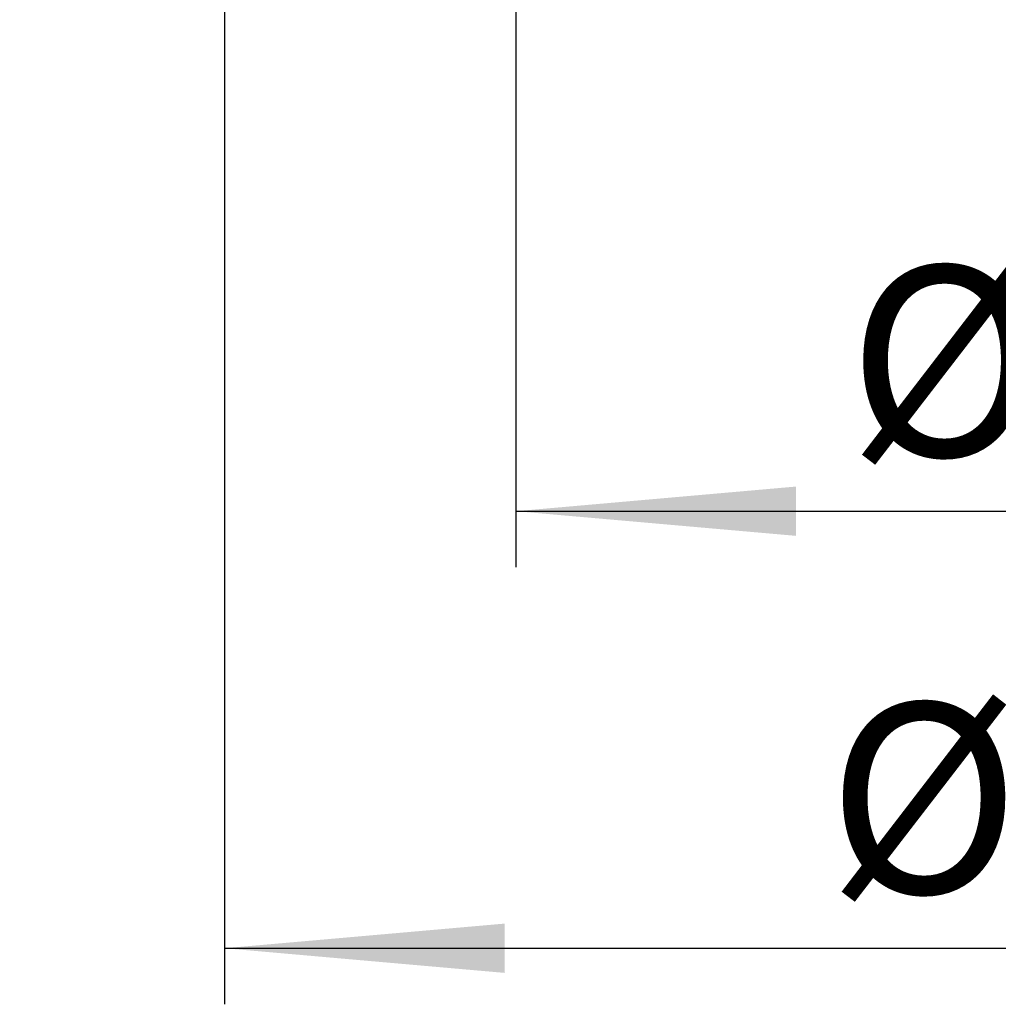
# Model space of a CAD drawing. Units: millimetres. Extents: x 8 to 418, y -29 to 369.
# Drawn here: x 178 to 195, y 111 to 129 of the extents above; entities that cross this region are included whole.
import ezdxf

# ---------------------------------------------------------------- set-up
doc = ezdxf.new("R2010")
doc.units = ezdxf.units.MM
doc.layers.add('FORMAT', color=7, linetype='Continuous')
doc.styles.add('SLDTEXTSTYLE1', font='TXT', dxfattribs={"width": 0.7})
doc.dimstyles.new('SLDDIMSTYLE0', dxfattribs={"dimtxt": 3.393075, "dimasz": 5, "dimexe": 0, "dimexo": 0.0625, "dimgap": 0.848269, "dimtad": 2, "dimdec": 4, "dimlfac": 5, "dimrnd": 1e-09, "dimzin": 12, "dimdsep": 46, "dimtxsty": 'SLDTEXTSTYLE1', "dimsah": 1, "dimcen": 0.09, "dimadec": 0, "dimazin": 3, "dimtfac": 1, "dimtdec": 4, "dimtofl": 0, "dimtmove": 0, "dimatfit": 3, "dimfxl": 0, "dimfrac": 2, "dimtolj": 1, "dimtzin": 12, "dimarcsym": 0})
doc.dimstyles.new('SLDDIMSTYLE2', dxfattribs={"dimtxt": 3.393075, "dimasz": 5, "dimexe": 0, "dimexo": 0.0625, "dimgap": 0.848269, "dimtad": 0, "dimtih": 1, "dimtoh": 1, "dimdec": 4, "dimlfac": 5, "dimrnd": 1e-09, "dimzin": 12, "dimdsep": 46, "dimtxsty": 'SLDTEXTSTYLE1', "dimsah": 1, "dimcen": 0, "dimadec": 0, "dimazin": 3, "dimtfac": 1, "dimtdec": 4, "dimtmove": 0, "dimatfit": 3, "dimfxl": 0, "dimfrac": 2, "dimtolj": 1, "dimtzin": 12, "dimarcsym": 0})

# ---------------------------------------------------------------- blocks, each defined once
blk = doc.blocks.new('_D_12')
at = {"layer": 'FORMAT'}
for p, q in [((186.422, 150.801), (186.422, 118.807)), ((208.222, 150.801), (208.222, 118.807)), ((186.422, 119.807), (208.222, 119.807))]:
    blk.add_line(p, q, dxfattribs=at)
for points in [[(186.422, 119.807), (191.422, 119.367), (191.422, 120.247)], [(208.222, 119.807), (203.222, 120.247), (203.222, 119.367)]]:
    blk.add_solid(points, dxfattribs=at)
at = {"layer": 'FORMAT', "char_height": 3.3931, "attachment_point": 1, "style": 'SLDTEXTSTYLE1'}
for s, insert in [('%%c', (192.337, 124.181)), ('110', (197.257, 124.181))]:
    blk.add_mtext(s, dxfattribs=dict(at, insert=insert))
blk = doc.blocks.new('_D_13')
at = {"layer": 'FORMAT'}
for p, q in [((181.222, 150.801), (181.222, 111.009)), ((213.422, 150.801), (213.422, 111.009)), ((181.222, 112.009), (213.422, 112.009))]:
    blk.add_line(p, q, dxfattribs=at)
for points in [[(181.222, 112.009), (186.222, 111.569), (186.222, 112.449)], [(213.422, 112.009), (208.422, 112.449), (208.422, 111.569)]]:
    blk.add_solid(points, dxfattribs=at)
at = {"layer": 'FORMAT', "char_height": 3.3931, "attachment_point": 1, "style": 'SLDTEXTSTYLE1'}
for s, insert in [('%%c', (191.974, 116.383)), ('160', (196.894, 116.383))]:
    blk.add_mtext(s, dxfattribs=dict(at, insert=insert))
blk = doc.blocks.new('_D_14')
at = {"layer": 'FORMAT'}
for p, q in [((184.129, 165.965), (177.565, 173.509)), ((184.129, 165.965), (210.516, 135.637)), ((210.516, 135.637), (226.703, 117.031)), ((226.703, 117.031), (239.728, 117.031))]:
    blk.add_line(p, q, dxfattribs=at)
for points in [[(184.129, 165.965), (181.179, 170.026), (180.515, 169.448)], [(210.516, 135.637), (213.465, 131.576), (214.129, 132.154)]]:
    blk.add_solid(points, dxfattribs=at)
at = {"layer": 'FORMAT', "char_height": 3.3931, "attachment_point": 1, "style": 'SLDTEXTSTYLE1'}
for s, insert in [('%%c', (228.291, 121.405)), ('200', (233.211, 121.405))]:
    blk.add_mtext(s, dxfattribs=dict(at, insert=insert))

msp = doc.modelspace()

# ---------------------------------------------------------------- dimensions: what is measured, and where the dimension line sits
at = {"layer": 'FORMAT'}
dim = msp.add_diameter_dim_2p(p1=(210.515505, 135.637143), p2=(184.128903, 165.965137), dimstyle='SLDDIMSTYLE2', dxfattribs=at)
dim.commit()
dim.dimension.update_dxf_attribs({"geometry": '_D_14', "text_midpoint": (234.009636, 119.807116), "dimtype": 163})
for base, p1, p2, picture, middle in [((213.422204, 112.008607), (181.222204, 150.80114), (213.422204, 150.80114), '_D_13', (197.329984, 112.008607)), ((208.222204, 119.807116), (186.422204, 150.80114), (208.222204, 150.80114), '_D_12', (197.329984, 119.807116))]:
    dim = msp.add_linear_dim(base=base, p1=p1, p2=p2, text='%%c<>', dimstyle='SLDDIMSTYLE0', dxfattribs=at)
    dim.commit()
    dim.dimension.update_dxf_attribs({"geometry": picture, "text_midpoint": middle, "dimtype": 160})

doc.saveas('drawing.dxf')
